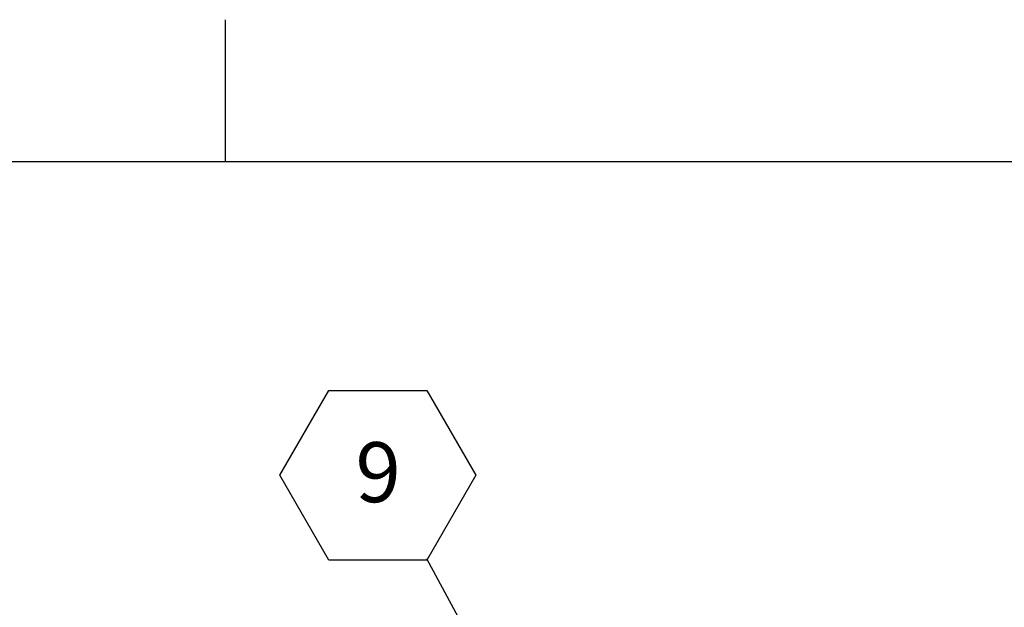
# Model space of a CAD drawing. Units: inches. Extents: x 0.1 to 10.8, y 0.2 to 8.4.
# Drawn here: x 5.2 to 6.6, y 7.6 to 8.4 of the extents above; entities that cross this region are included whole.
import ezdxf

# ---------------------------------------------------------------- set-up
doc = ezdxf.new("R2010")
doc.units = ezdxf.units.IN
doc.header["$MEASUREMENT"] = 0
doc.layers.add('FORMAT', color=7, linetype='Continuous')
doc.styles.add('SLDTEXTSTYLE0', font='TXT', dxfattribs={"width": 0.605})
doc.dimstyles.new('SLDDIMSTYLE1', dxfattribs={"dimtxt": 0.18, "dimasz": 0.028001, "dimexe": 0, "dimexo": 0.0625, "dimgap": 0, "dimtad": 0, "dimtih": 1, "dimtoh": 1, "dimdec": 0, "dimrnd": 1e-09, "dimzin": 0, "dimdsep": 46, "dimtxsty": 'Standard', "dimblk1": 'DOT', "dimblk2": 'DOT', "dimsah": 1, "dimcen": 0.09, "dimadec": 0, "dimazin": 0, "dimtfac": 0.028001, "dimtdec": 0, "dimtofl": 0, "dimtmove": 0, "dimatfit": 3, "dimldrblk": 'DOT', "dimfxl": 0, "dimfrac": 2, "dimtolj": 1, "dimtzin": 0, "dimarcsym": 0})

# ---------------------------------------------------------------- blocks, each defined once
blk = doc.blocks.new('SW_NOTE_0_11')
at = {"layer": 'FORMAT', "color": 0}
for p, q in [((-0.2041, 0.1162), (-0.1361, 0.234)), ((-0.1361, 0.234), (0, 0.234)), ((0, 0.234), (0.068, 0.1162)), ((-0.1361, -0.0017), (-0.2041, 0.1162)), ((0.068, 0.1162), (0, -0.0017)), ((0, -0.0017), (-0.1361, -0.0017))]:
    blk.add_line(p, q, dxfattribs=at)
at = {"layer": 'FORMAT', "color": 0, "insert": (-0.0676, 0.162), "char_height": 0.0833, "attachment_point": 2, "style": 'SLDTEXTSTYLE0'}
blk.add_mtext('9', dxfattribs=at)
blk = doc.blocks.new('_Dot')
at = {"color": 0, "linetype": 'ByBlock', "lineweight": -2}
blk.add_line((-0.5, 0), (-1, 0), dxfattribs=at)
at = {"color": 0, "linetype": 'ByBlock', "const_width": 0.5}
blk.add_lwpolyline([(-0.25, 0, 1), (0.25, 0, 1)], format="xyb", close=True, dxfattribs=at)

msp = doc.modelspace()

# ---------------------------------------------------------------- linework, layer by layer
at = {"color": 8, "linetype": 'Continuous', "lineweight": 18}
msp.add_line((0.32993, 8.19207), (10.62993, 8.19207), dxfattribs=at)
at = {"layer": 'FORMAT'}
for p, q in [((5.47993, 8.19207), (5.47993, 8.38892)), ((0.32993, 8.19207), (10.62993, 8.19207))]:
    msp.add_line(p, q, dxfattribs=at)

# ---------------------------------------------------------------- block references
at = {"layer": 'FORMAT', "color": 7}
msp.add_blockref('SW_NOTE_0_11', (5.75987, 7.6401), dxfattribs=at)

# ---------------------------------------------------------------- leaders
msp.add_leader([(5.90254, 7.37732), (5.75987, 7.6401)], dimstyle='SLDDIMSTYLE1', dxfattribs=at)

doc.saveas('drawing.dxf')
